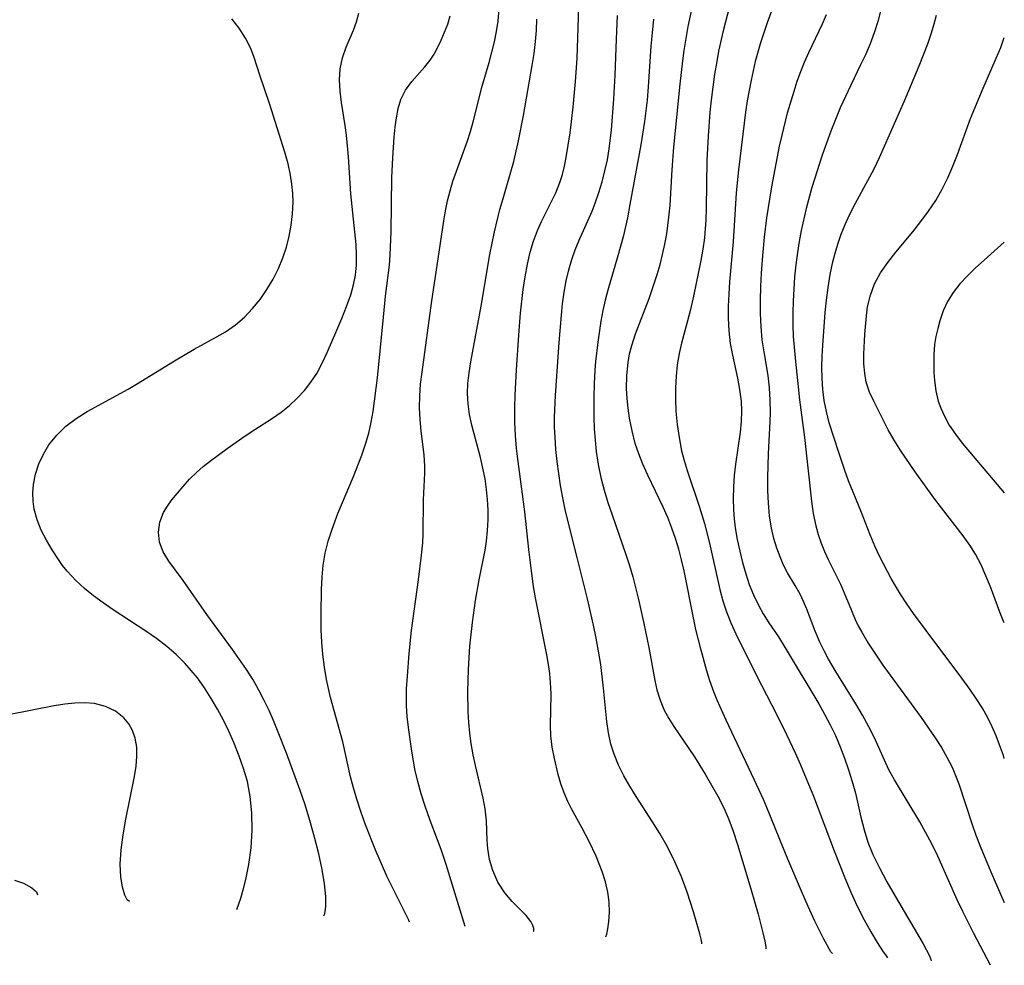
# Model space of a CAD drawing. Extents: x 1756323 to 1761544, y 3215328 to 3215715.
# Drawn here: x 1761401 to 1761544, y 3215328 to 3215466 of the extents above; entities that cross this region are included whole.
import ezdxf

# ---------------------------------------------------------------- set-up
doc = ezdxf.new("R2010")
doc.units = 0

msp = doc.modelspace()

# ---------------------------------------------------------------- linework, layer by layer
at = {"layer": 'Unknown_Line_Type', "color": 0}
for points in [[(1761505.08, 3215471.51, 1966), (1761503.15, 3215464.03, 1966), (1761502.48, 3215461.06, 1966), (1761502.2, 3215459.56, 1966), (1761501.89, 3215457.7, 1966), (1761501.63, 3215455.82, 1966), (1761501.4, 3215453.94, 1966), (1761501.23, 3215452.19, 1966), (1761500.96, 3215448.7, 1966), (1761500.77, 3215445.16, 1966), (1761500.67, 3215438.27, 1966), (1761500.61, 3215436.56, 1966), (1761500.42, 3215433.93, 1966), (1761500.19, 3215432.28, 1966), (1761499.91, 3215430.63, 1966), (1761498.82, 3215425.44, 1966), (1761498.39, 3215423.53, 1966), (1761497.92, 3215421.65, 1966), (1761497.11, 3215418.64, 1966), (1761496.76, 3215417.13, 1966), (1761496.48, 3215415.48, 1966), (1761496.31, 3215413.82, 1966), (1761496.22, 3215412.13, 1966), (1761496.21, 3215410.43, 1966), (1761496.28, 3215408.74, 1966), (1761496.45, 3215406.81, 1966), (1761496.73, 3215404.89, 1966), (1761497.11, 3215402.98, 1966), (1761497.49, 3215401.54, 1966), (1761497.91, 3215400.12, 1966), (1761499.68, 3215394.94, 1966), (1761500.44, 3215392.39, 1966), (1761501.17, 3215389.57, 1966), (1761502.66, 3215382.82, 1966), (1761503.11, 3215381.17, 1966), (1761503.63, 3215379.55, 1966), (1761504.27, 3215377.95, 1966), (1761504.99, 3215376.37, 1966), (1761507.92, 3215370.43, 1966), (1761510.21, 3215365.99, 1966), (1761511.94, 3215362.55, 1966), (1761513.59, 3215359.07, 1966), (1761514.37, 3215357.31, 1966), (1761516.25, 3215352.76, 1966), (1761519.29, 3215344.8, 1966), (1761520.83, 3215340.91, 1966), (1761521.7, 3215338.83, 1966), (1761522.61, 3215336.8, 1966), (1761523.62, 3215334.81, 1966), (1761524.61, 3215333.03, 1966), (1761525.54, 3215331.49, 1966), (1761526.29, 3215330.3, 1966), (1761526.81, 3215329.54, 1966), (1761527.03, 3215329.28, 1966)], [(1761519.01, 3215329.88, 1964), (1761518.8, 3215330.16, 1964), (1761517.78, 3215331.97, 1964), (1761516.48, 3215334.62, 1964), (1761515.52, 3215336.71, 1964), (1761514.51, 3215338.97, 1964), (1761512.54, 3215343.61, 1964), (1761509.5, 3215351.11, 1964), (1761508.99, 3215352.28, 1964), (1761507.65, 3215355.18, 1964), (1761503.57, 3215363.8, 1964), (1761502.27, 3215366.72, 1964), (1761501.78, 3215367.93, 1964), (1761501.23, 3215369.51, 1964), (1761500.74, 3215371.12, 1964), (1761499.97, 3215373.99, 1964), (1761499.19, 3215377.02, 1964), (1761498.81, 3215378.71, 1964), (1761497.47, 3215385.54, 1964), (1761497.1, 3215387.11, 1964), (1761496.69, 3215388.68, 1964), (1761496.23, 3215390.22, 1964), (1761495.7, 3215391.75, 1964), (1761495.1, 3215393.28, 1964), (1761494.44, 3215394.8, 1964), (1761492.19, 3215399.43, 1964), (1761491.47, 3215401.02, 1964), (1761490.88, 3215402.52, 1964), (1761490.37, 3215404.05, 1964), (1761489.9, 3215405.87, 1964), (1761489.55, 3215407.71, 1964), (1761489.34, 3215409.16, 1964), (1761489.2, 3215410.6, 1964), (1761489.12, 3215412.05, 1964), (1761489.14, 3215413.94, 1964), (1761489.32, 3215415.82, 1964), (1761489.55, 3215417.05, 1964), (1761489.86, 3215418.27, 1964), (1761490.41, 3215419.99, 1964), (1761492.37, 3215425.12, 1964), (1761492.99, 3215426.85, 1964), (1761493.55, 3215428.6, 1964), (1761493.97, 3215430.06, 1964), (1761494.35, 3215431.53, 1964), (1761494.68, 3215433.01, 1964), (1761494.95, 3215434.5, 1964), (1761495.27, 3215436.95, 1964), (1761495.42, 3215438.66, 1964), (1761495.73, 3215443.83, 1964), (1761495.98, 3215447.13, 1964), (1761496.89, 3215456.25, 1964), (1761497.28, 3215459.64, 1964), (1761497.48, 3215461.15, 1964), (1761498.07, 3215464.64, 1964), (1761499.15, 3215469.87, 1964)], [(1761511.47, 3215470.5, 1968), (1761509.52, 3215465.2, 1968), (1761508.57, 3215462.29, 1968), (1761507.81, 3215459.56, 1968), (1761507.19, 3215456.85, 1968), (1761506.65, 3215453.85, 1968), (1761506.4, 3215452.19, 1968), (1761505.38, 3215443.82, 1968), (1761505.04, 3215440.49, 1968), (1761504.6, 3215433.33, 1968), (1761504.06, 3215427.52, 1968), (1761503.95, 3215425.76, 1968), (1761503.89, 3215424.01, 1968), (1761503.89, 3215422.26, 1968), (1761503.98, 3215420.41, 1968), (1761504.18, 3215418.59, 1968), (1761504.48, 3215416.89, 1968), (1761505.22, 3215413.55, 1968), (1761505.54, 3215411.89, 1968), (1761505.76, 3215410.21, 1968), (1761505.83, 3215408.76, 1968), (1761505.77, 3215407.23, 1968), (1761505.61, 3215405.7, 1968), (1761504.93, 3215401.05, 1968), (1761504.74, 3215399.39, 1968), (1761504.63, 3215397.72, 1968), (1761504.58, 3215396.05, 1968), (1761504.63, 3215394.37, 1968), (1761504.74, 3215393.07, 1968), (1761504.91, 3215391.76, 1968), (1761505.19, 3215390.07, 1968), (1761505.55, 3215388.4, 1968), (1761505.96, 3215386.74, 1968), (1761506.43, 3215385.1, 1968), (1761506.94, 3215383.55, 1968), (1761507.53, 3215382.05, 1968), (1761508.21, 3215380.64, 1968), (1761508.98, 3215379.28, 1968), (1761509.8, 3215377.97, 1968), (1761511.17, 3215375.91, 1968), (1761512, 3215374.56, 1968), (1761517.03, 3215366.18, 1968), (1761517.88, 3215364.68, 1968), (1761518.69, 3215363.16, 1968), (1761519.45, 3215361.57, 1968), (1761520.15, 3215359.94, 1968), (1761520.79, 3215358.28, 1968), (1761521.37, 3215356.61, 1968), (1761521.89, 3215354.92, 1968), (1761522.36, 3215353.22, 1968), (1761523.16, 3215349.71, 1968), (1761523.62, 3215347.88, 1968), (1761524.17, 3215346.09, 1968), (1761524.89, 3215344.3, 1968), (1761525.84, 3215342.35, 1968), (1761526.95, 3215340.3, 1968), (1761528.14, 3215338.22, 1968), (1761532.19, 3215331.32, 1968), (1761533.12, 3215329.54, 1968), (1761533.34, 3215329.02, 1968), (1761533.37, 3215328.81, 1968)], [(1761445.08, 3215335.35, 1950), (1761445.21, 3215335.51, 1950), (1761445.32, 3215335.99, 1950), (1761445.4, 3215336.75, 1950), (1761445.38, 3215338.2, 1950), (1761445.2, 3215340.02, 1950), (1761444.86, 3215342.11, 1950), (1761444.39, 3215344.39, 1950), (1761443.78, 3215346.82, 1950), (1761443.1, 3215349.23, 1950), (1761442.38, 3215351.53, 1950), (1761441.67, 3215353.61, 1950), (1761439.68, 3215359.01, 1950), (1761438.4, 3215362.29, 1950), (1761437.79, 3215363.77, 1950), (1761437.15, 3215365.24, 1950), (1761436.46, 3215366.69, 1950), (1761435.67, 3215368.2, 1950), (1761434.82, 3215369.67, 1950), (1761433.86, 3215371.18, 1950), (1761431.82, 3215374.1, 1950), (1761428.1, 3215379.18, 1950), (1761424.67, 3215384.14, 1950), (1761422.6, 3215386.95, 1950), (1761421.77, 3215388.31, 1950), (1761421.22, 3215389.71, 1950), (1761421.08, 3215391.14, 1950), (1761421.29, 3215392.59, 1950), (1761421.82, 3215394, 1950), (1761422.38, 3215394.94, 1950), (1761423.04, 3215395.85, 1950), (1761424.66, 3215397.8, 1950), (1761425.61, 3215398.83, 1950), (1761426.62, 3215399.84, 1950), (1761427.6, 3215400.69, 1950), (1761428.62, 3215401.51, 1950), (1761431.05, 3215403.29, 1950), (1761433.68, 3215405.13, 1950), (1761435.08, 3215406.07, 1950), (1761437.67, 3215407.72, 1950), (1761438.91, 3215408.58, 1950), (1761440.12, 3215409.56, 1950), (1761441.24, 3215410.62, 1950), (1761442.29, 3215411.75, 1950), (1761443.24, 3215412.96, 1950), (1761444.08, 3215414.23, 1950), (1761444.88, 3215415.71, 1950), (1761445.58, 3215417.26, 1950), (1761446.99, 3215420.52, 1950), (1761447.73, 3215422.22, 1950), (1761448.42, 3215423.93, 1950), (1761449.02, 3215425.66, 1950), (1761449.41, 3215427.08, 1950), (1761449.7, 3215428.51, 1950), (1761449.86, 3215429.95, 1950), (1761449.88, 3215431.46, 1950), (1761449.79, 3215432.97, 1950), (1761449.06, 3215440.31, 1950), (1761448.68, 3215445.69, 1950), (1761448.4, 3215448.87, 1950), (1761448.23, 3215450.26, 1950), (1761447.7, 3215453.6, 1950), (1761447.49, 3215455.24, 1950), (1761447.4, 3215456.89, 1950), (1761447.5, 3215458.5, 1950), (1761447.83, 3215460.11, 1950), (1761448.34, 3215461.64, 1950), (1761449.42, 3215464.13, 1950), (1761449.88, 3215465.35, 1950), (1761450.19, 3215466.6, 1950)], [(1761465.64, 3215333.83, 1954), (1761462.89, 3215342.85, 1954), (1761462.14, 3215345.02, 1954), (1761460.57, 3215349.24, 1954), (1761459.85, 3215351.3, 1954), (1761459.27, 3215353.12, 1954), (1761458.78, 3215354.91, 1954), (1761458.36, 3215356.71, 1954), (1761457.87, 3215359.65, 1954), (1761457.42, 3215362.73, 1954), (1761457.23, 3215364.34, 1954), (1761457.12, 3215365.94, 1954), (1761457.12, 3215367.16, 1954), (1761457.15, 3215368.38, 1954), (1761457.25, 3215370.21, 1954), (1761457.5, 3215373.53, 1954), (1761457.86, 3215376.85, 1954), (1761458.86, 3215384.22, 1954), (1761459.32, 3215387.81, 1954), (1761459.5, 3215389.61, 1954), (1761459.57, 3215390.88, 1954), (1761459.58, 3215395.84, 1954), (1761459.77, 3215399.72, 1954), (1761459.77, 3215400.73, 1954), (1761459.67, 3215402.4, 1954), (1761459.25, 3215405.82, 1954), (1761459.1, 3215407.51, 1954), (1761459.02, 3215409.22, 1954), (1761459.04, 3215410.94, 1954), (1761459.17, 3215412.68, 1954), (1761459.39, 3215414.42, 1954), (1761460.8, 3215424.78, 1954), (1761461.59, 3215429.91, 1954), (1761462.54, 3215436.41, 1954), (1761462.8, 3215437.88, 1954), (1761463.1, 3215439.32, 1954), (1761463.45, 3215440.76, 1954), (1761463.86, 3215442.16, 1954), (1761464.37, 3215443.63, 1954), (1761466, 3215448.01, 1954), (1761466.44, 3215449.4, 1954), (1761466.83, 3215450.8, 1954), (1761468.14, 3215455.98, 1954), (1761469.13, 3215459.44, 1954), (1761469.54, 3215460.93, 1954), (1761469.9, 3215462.42, 1954), (1761470.21, 3215463.93, 1954), (1761470.44, 3215465.45, 1954), (1761470.59, 3215467.27, 1954)], [(1761486.1, 3215332.32, 1958), (1761486.24, 3215332.73, 1958), (1761486.4, 3215333.48, 1958), (1761486.55, 3215334.55, 1958), (1761486.63, 3215335.88, 1958), (1761486.59, 3215337.41, 1958), (1761486.39, 3215338.83, 1958), (1761486.05, 3215340.31, 1958), (1761485.58, 3215341.83, 1958), (1761484.7, 3215344.03, 1958), (1761483.69, 3215346.16, 1958), (1761482.64, 3215348.12, 1958), (1761481.1, 3215350.91, 1958), (1761480.59, 3215351.98, 1958), (1761480.04, 3215353.27, 1958), (1761479.57, 3215354.58, 1958), (1761479.17, 3215355.91, 1958), (1761478.63, 3215358.23, 1958), (1761478.31, 3215359.89, 1958), (1761478.1, 3215361.55, 1958), (1761478.04, 3215363.02, 1958), (1761478.13, 3215367.54, 1958), (1761478.1, 3215368.57, 1958), (1761477.94, 3215370.62, 1958), (1761477.81, 3215371.64, 1958), (1761477.54, 3215373.29, 1958), (1761475.87, 3215381.59, 1958), (1761475.59, 3215383.25, 1958), (1761475.34, 3215385.16, 1958), (1761474.9, 3215388.61, 1958), (1761474.31, 3215394.08, 1958), (1761473.34, 3215401.41, 1958), (1761473.13, 3215403.3, 1958), (1761472.97, 3215405.18, 1958), (1761472.87, 3215407.07, 1958), (1761472.85, 3215409.24, 1958), (1761472.9, 3215411.07, 1958), (1761473.09, 3215414.75, 1958), (1761473.43, 3215419.78, 1958), (1761473.69, 3215422.96, 1958), (1761474.07, 3215426.41, 1958), (1761474.35, 3215428.25, 1958), (1761474.69, 3215430.08, 1958), (1761475.12, 3215431.87, 1958), (1761475.6, 3215433.46, 1958), (1761476.18, 3215435.01, 1958), (1761476.75, 3215436.29, 1958), (1761478.82, 3215440.46, 1958), (1761479.42, 3215441.96, 1958), (1761479.79, 3215443.14, 1958), (1761480.08, 3215444.35, 1958), (1761480.33, 3215445.59, 1958), (1761480.63, 3215447.38, 1958), (1761480.9, 3215449.2, 1958), (1761481.35, 3215452.91, 1958), (1761481.7, 3215456.67, 1958), (1761481.91, 3215459.99, 1958), (1761482.18, 3215467.49, 1958)], [(1761500.04, 3215331.28, 1960), (1761500.04, 3215331.48, 1960), (1761499.94, 3215331.98, 1960), (1761499.76, 3215332.74, 1960), (1761498.81, 3215335.97, 1960), (1761497.92, 3215338.81, 1960), (1761497.09, 3215341.02, 1960), (1761496.11, 3215343.24, 1960), (1761495.04, 3215345.38, 1960), (1761493.95, 3215347.34, 1960), (1761492.89, 3215349.04, 1960), (1761490.5, 3215352.71, 1960), (1761489.57, 3215354.21, 1960), (1761488.71, 3215355.73, 1960), (1761487.93, 3215357.29, 1960), (1761487.29, 3215358.88, 1960), (1761486.84, 3215360.35, 1960), (1761486.5, 3215361.98, 1960), (1761486.26, 3215363.64, 1960), (1761485.77, 3215368.46, 1960), (1761485.35, 3215371.92, 1960), (1761485.04, 3215373.83, 1960), (1761484.69, 3215375.74, 1960), (1761484.3, 3215377.64, 1960), (1761483.43, 3215381.43, 1960), (1761481.95, 3215387.44, 1960), (1761480.61, 3215392.67, 1960), (1761480.19, 3215394.43, 1960), (1761479.83, 3215396.16, 1960), (1761479.52, 3215397.91, 1960), (1761479.25, 3215399.66, 1960), (1761479.02, 3215401.42, 1960), (1761478.84, 3215403.18, 1960), (1761478.71, 3215404.95, 1960), (1761478.65, 3215406.4, 1960), (1761478.64, 3215407.85, 1960), (1761478.76, 3215411.02, 1960), (1761479.29, 3215418.74, 1960), (1761479.63, 3215422.68, 1960), (1761479.81, 3215424.36, 1960), (1761480.04, 3215426.02, 1960), (1761480.32, 3215427.67, 1960), (1761480.7, 3215429.29, 1960), (1761481.13, 3215430.76, 1960), (1761481.64, 3215432.2, 1960), (1761482.22, 3215433.61, 1960), (1761484.09, 3215437.79, 1960), (1761484.55, 3215438.97, 1960), (1761485.09, 3215440.51, 1960), (1761485.56, 3215442.07, 1960), (1761485.97, 3215443.65, 1960), (1761486.32, 3215445.25, 1960), (1761486.6, 3215446.87, 1960), (1761486.92, 3215449.64, 1960), (1761487.27, 3215454.09, 1960), (1761487.43, 3215457.56, 1960), (1761487.62, 3215462.79, 1960), (1761487.8, 3215466.27, 1960)], [(1761541.99, 3215328.18, 1970), (1761539.56, 3215332.81, 1970), (1761537.96, 3215336, 1970), (1761537.16, 3215337.71, 1970), (1761534.32, 3215344.05, 1970), (1761533.48, 3215345.83, 1970), (1761532.62, 3215347.46, 1970), (1761531.71, 3215349.06, 1970), (1761528.04, 3215355.13, 1970), (1761527.24, 3215356.62, 1970), (1761525.13, 3215361.26, 1970), (1761524.32, 3215362.87, 1970), (1761523.39, 3215364.53, 1970), (1761522.41, 3215366.17, 1970), (1761519.4, 3215371.04, 1970), (1761518.46, 3215372.68, 1970), (1761517.81, 3215373.91, 1970), (1761517.21, 3215375.15, 1970), (1761516.52, 3215376.77, 1970), (1761515.29, 3215379.96, 1970), (1761514.83, 3215381.08, 1970), (1761514.32, 3215382.15, 1970), (1761513.63, 3215383.39, 1970), (1761512.51, 3215385.24, 1970), (1761511.93, 3215386.37, 1970), (1761511.42, 3215387.56, 1970), (1761510.96, 3215388.8, 1970), (1761510.52, 3215390.24, 1970), (1761510.17, 3215391.73, 1970), (1761509.89, 3215393.52, 1970), (1761509.73, 3215395.36, 1970), (1761509.65, 3215397.22, 1970), (1761509.64, 3215399.1, 1970), (1761509.75, 3215402.53, 1970), (1761509.99, 3215407.24, 1970), (1761510.03, 3215408.53, 1970), (1761509.99, 3215410.34, 1970), (1761509.87, 3215412.14, 1970), (1761509.66, 3215413.92, 1970), (1761509.09, 3215417.38, 1970), (1761508.83, 3215419.11, 1970), (1761508.65, 3215421.02, 1970), (1761508.57, 3215422.95, 1970), (1761508.56, 3215424.89, 1970), (1761508.61, 3215426.84, 1970), (1761508.71, 3215428.79, 1970), (1761508.9, 3215431.3, 1970), (1761509.16, 3215434.04, 1970), (1761509.5, 3215436.86, 1970), (1761509.72, 3215438.36, 1970), (1761510.22, 3215441.36, 1970), (1761511.34, 3215447.26, 1970), (1761511.7, 3215448.88, 1970), (1761512.51, 3215452.09, 1970), (1761513.44, 3215455.25, 1970), (1761513.91, 3215456.69, 1970), (1761514.42, 3215458.1, 1970), (1761514.98, 3215459.49, 1970), (1761515.61, 3215460.89, 1970), (1761517.56, 3215465.02, 1970), (1761518.14, 3215466.42, 1970)], [(1761526.11, 3215467.25, 1972), (1761525.62, 3215465.36, 1972), (1761525.09, 3215463.73, 1972), (1761524.49, 3215462.12, 1972), (1761523.82, 3215460.54, 1972), (1761523.12, 3215459.06, 1972), (1761521.68, 3215456.12, 1972), (1761520.16, 3215452.82, 1972), (1761519.45, 3215451.15, 1972), (1761518.79, 3215449.46, 1972), (1761517.54, 3215445.94, 1972), (1761516.04, 3215441.24, 1972), (1761515.2, 3215438.19, 1972), (1761514.5, 3215435.01, 1972), (1761514.2, 3215433.41, 1972), (1761513.94, 3215431.8, 1972), (1761513.71, 3215430.03, 1972), (1761513.53, 3215428.25, 1972), (1761513.39, 3215426.47, 1972), (1761513.3, 3215424.75, 1972), (1761513.26, 3215423.02, 1972), (1761513.27, 3215421.3, 1972), (1761513.34, 3215419.59, 1972), (1761513.66, 3215415.96, 1972), (1761514.05, 3215412.26, 1972), (1761514.26, 3215410.38, 1972), (1761514.98, 3215404.91, 1972), (1761515.96, 3215395.67, 1972), (1761516.24, 3215393.86, 1972), (1761516.61, 3215392.08, 1972), (1761516.97, 3215390.8, 1972), (1761517.4, 3215389.54, 1972), (1761517.88, 3215388.33, 1972), (1761518.41, 3215387.15, 1972), (1761520.21, 3215383.59, 1972), (1761520.75, 3215382.33, 1972), (1761521.77, 3215379.75, 1972), (1761522.33, 3215378.45, 1972), (1761522.78, 3215377.52, 1972), (1761523.28, 3215376.6, 1972), (1761524.24, 3215374.99, 1972), (1761525.27, 3215373.4, 1972), (1761526.35, 3215371.82, 1972), (1761531.91, 3215364.19, 1972), (1761533.95, 3215361.25, 1972), (1761534.85, 3215359.86, 1972), (1761535.67, 3215358.44, 1972), (1761536.41, 3215356.99, 1972), (1761536.92, 3215355.78, 1972), (1761537.38, 3215354.55, 1972), (1761539.33, 3215348.66, 1972), (1761539.88, 3215347.11, 1972), (1761540.49, 3215345.5, 1972), (1761542.05, 3215341.75, 1972), (1761544, 3215337.32, 1972)], [(1761544, 3215358.22, 1974), (1761543.86, 3215358.67, 1974), (1761543.32, 3215360.23, 1974), (1761542.81, 3215361.56, 1974), (1761542.25, 3215362.86, 1974), (1761541.62, 3215364.14, 1974), (1761540.81, 3215365.57, 1974), (1761539.93, 3215366.96, 1974), (1761538.99, 3215368.33, 1974), (1761537.83, 3215369.93, 1974), (1761532.64, 3215376.84, 1974), (1761530.82, 3215379.32, 1974), (1761529.84, 3215380.72, 1974), (1761528.91, 3215382.13, 1974), (1761528.04, 3215383.57, 1974), (1761527.57, 3215384.41, 1974), (1761525.93, 3215387.54, 1974), (1761525.24, 3215389.02, 1974), (1761524.52, 3215390.74, 1974), (1761523.16, 3215394.23, 1974), (1761521.38, 3215398.62, 1974), (1761520.82, 3215400.09, 1974), (1761519.99, 3215402.56, 1974), (1761518.57, 3215407.05, 1974), (1761518.15, 3215408.7, 1974), (1761517.84, 3215410.29, 1974), (1761517.64, 3215411.89, 1974), (1761517.52, 3215413.52, 1974), (1761517.48, 3215415.14, 1974), (1761517.52, 3215416.71, 1974), (1761517.61, 3215418.29, 1974), (1761517.96, 3215423.07, 1974), (1761518.15, 3215424.85, 1974), (1761518.39, 3215426.72, 1974), (1761518.7, 3215428.59, 1974), (1761519.08, 3215430.44, 1974), (1761519.41, 3215431.72, 1974), (1761519.79, 3215433, 1974), (1761520.29, 3215434.45, 1974), (1761520.87, 3215435.89, 1974), (1761521.51, 3215437.29, 1974), (1761522.36, 3215438.97, 1974), (1761524.18, 3215442.29, 1974), (1761525.07, 3215443.97, 1974), (1761525.86, 3215445.6, 1974), (1761527.34, 3215448.89, 1974), (1761529.5, 3215453.84, 1974), (1761531.63, 3215458.94, 1974), (1761532.87, 3215462.15, 1974), (1761533.42, 3215463.75, 1974), (1761533.82, 3215465.03, 1974), (1761534.16, 3215466.31, 1974)], [(1761432.49, 3215336.29, 1948), (1761433.04, 3215337.92, 1948), (1761433.41, 3215339.15, 1948), (1761433.79, 3215340.64, 1948), (1761434.22, 3215342.84, 1948), (1761434.53, 3215345.27, 1948), (1761434.7, 3215347.8, 1948), (1761434.67, 3215350.33, 1948), (1761434.42, 3215352.73, 1948), (1761434, 3215354.88, 1948), (1761433.44, 3215356.77, 1948), (1761432.81, 3215358.6, 1948), (1761432.03, 3215360.56, 1948), (1761431.3, 3215362.22, 1948), (1761430.51, 3215363.84, 1948), (1761429.66, 3215365.43, 1948), (1761428.76, 3215366.99, 1948), (1761427.79, 3215368.5, 1948), (1761426.75, 3215369.95, 1948), (1761425.85, 3215371.06, 1948), (1761424.91, 3215372.12, 1948), (1761423.65, 3215373.37, 1948), (1761422.3, 3215374.54, 1948), (1761420.81, 3215375.69, 1948), (1761419.26, 3215376.76, 1948), (1761414.5, 3215379.87, 1948), (1761413.05, 3215380.86, 1948), (1761411.65, 3215381.9, 1948), (1761410.31, 3215382.98, 1948), (1761409.06, 3215384.13, 1948), (1761407.81, 3215385.49, 1948), (1761407.16, 3215386.32, 1948), (1761406.55, 3215387.18, 1948), (1761405.64, 3215388.57, 1948), (1761404.8, 3215389.99, 1948), (1761404.05, 3215391.45, 1948), (1761403.45, 3215392.94, 1948), (1761403.02, 3215394.47, 1948), (1761402.86, 3215395.67, 1948), (1761402.83, 3215396.87, 1948), (1761402.92, 3215398.08, 1948), (1761403.23, 3215399.59, 1948), (1761403.71, 3215401.06, 1948), (1761404.36, 3215402.48, 1948), (1761405.16, 3215403.82, 1948), (1761406.29, 3215405.25, 1948), (1761407.61, 3215406.53, 1948), (1761409.11, 3215407.66, 1948), (1761410.73, 3215408.68, 1948), (1761416.66, 3215411.95, 1948), (1761417.88, 3215412.66, 1948), (1761423.43, 3215416.07, 1948), (1761426.29, 3215417.73, 1948), (1761429.29, 3215419.39, 1948), (1761430.82, 3215420.29, 1948), (1761432.27, 3215421.28, 1948), (1761433.57, 3215422.4, 1948), (1761434.75, 3215423.64, 1948), (1761435.85, 3215424.99, 1948), (1761436.84, 3215426.42, 1948), (1761437.74, 3215427.92, 1948), (1761438.53, 3215429.49, 1948), (1761439.15, 3215431.01, 1948), (1761439.67, 3215432.57, 1948), (1761440.08, 3215434.16, 1948), (1761440.39, 3215435.77, 1948), (1761440.58, 3215437.4, 1948), (1761440.64, 3215439.1, 1948), (1761440.6, 3215440.42, 1948), (1761440.48, 3215441.74, 1948), (1761440.29, 3215443.04, 1948), (1761439.91, 3215444.71, 1948), (1761439.45, 3215446.37, 1948), (1761438.34, 3215449.94, 1948), (1761437.21, 3215453.44, 1948), (1761435.81, 3215457.57, 1948), (1761434.97, 3215460.13, 1948), (1761434.49, 3215461.46, 1948), (1761433.74, 3215462.97, 1948), (1761432.82, 3215464.41, 1948), (1761431.75, 3215465.76, 1948)], [(1761457.55, 3215334.43, 1952), (1761457.46, 3215334.72, 1952), (1761457.1, 3215335.5, 1952), (1761455.13, 3215339.41, 1952), (1761454.29, 3215341.14, 1952), (1761453.47, 3215342.95, 1952), (1761452.67, 3215344.83, 1952), (1761451.19, 3215348.6, 1952), (1761450.48, 3215350.56, 1952), (1761449.9, 3215352.34, 1952), (1761449.42, 3215353.97, 1952), (1761449, 3215355.6, 1952), (1761447.89, 3215360.69, 1952), (1761446.09, 3215367.12, 1952), (1761445.49, 3215369.73, 1952), (1761445.19, 3215371.54, 1952), (1761444.95, 3215373.35, 1952), (1761444.8, 3215375.16, 1952), (1761444.72, 3215376.97, 1952), (1761444.72, 3215379.26, 1952), (1761444.77, 3215382.83, 1952), (1761444.86, 3215384.6, 1952), (1761445.02, 3215386.35, 1952), (1761445.3, 3215388.08, 1952), (1761445.75, 3215389.84, 1952), (1761446.3, 3215391.58, 1952), (1761447.14, 3215393.85, 1952), (1761449.43, 3215399.24, 1952), (1761450.63, 3215402.36, 1952), (1761451.16, 3215403.94, 1952), (1761451.63, 3215405.54, 1952), (1761452.01, 3215407.15, 1952), (1761452.28, 3215408.67, 1952), (1761452.91, 3215413.57, 1952), (1761453.76, 3215422.42, 1952), (1761454.09, 3215425.47, 1952), (1761454.64, 3215429.95, 1952), (1761454.77, 3215431.44, 1952), (1761454.9, 3215434.8, 1952), (1761455.01, 3215442.72, 1952), (1761455.12, 3215445.56, 1952), (1761455.33, 3215448.57, 1952), (1761455.47, 3215450.01, 1952), (1761455.65, 3215451.39, 1952), (1761455.9, 3215452.75, 1952), (1761456.28, 3215454.02, 1952), (1761456.99, 3215455.4, 1952), (1761457.9, 3215456.67, 1952), (1761459.77, 3215458.78, 1952), (1761460.56, 3215459.74, 1952), (1761461.15, 3215460.65, 1952), (1761461.68, 3215461.63, 1952), (1761462.17, 3215462.66, 1952), (1761462.66, 3215463.81, 1952), (1761463.11, 3215464.99, 1952), (1761463.49, 3215466.2, 1952)], [(1761475.58, 3215333.09, 1956), (1761475.65, 3215333.21, 1956), (1761475.65, 3215333.53, 1956), (1761475.5, 3215333.99, 1956), (1761475.19, 3215334.57, 1956), (1761474.51, 3215335.41, 1956), (1761472.49, 3215337.46, 1956), (1761471.4, 3215338.73, 1956), (1761470.42, 3215340.25, 1956), (1761469.66, 3215341.94, 1956), (1761469.19, 3215343.56, 1956), (1761468.93, 3215345.16, 1956), (1761468.86, 3215346.33, 1956), (1761468.75, 3215349.2, 1956), (1761468.58, 3215350.92, 1956), (1761468.28, 3215352.5, 1956), (1761467.16, 3215357.21, 1956), (1761466.82, 3215358.8, 1956), (1761466.54, 3215360.41, 1956), (1761466.34, 3215361.94, 1956), (1761466.2, 3215363.49, 1956), (1761466.1, 3215365.04, 1956), (1761466.05, 3215367.97, 1956), (1761466.13, 3215371.16, 1956), (1761466.35, 3215374.59, 1956), (1761466.7, 3215378.01, 1956), (1761467.15, 3215381.23, 1956), (1761467.69, 3215384.24, 1956), (1761468.54, 3215388.53, 1956), (1761468.74, 3215389.85, 1956), (1761468.9, 3215391.4, 1956), (1761468.98, 3215392.95, 1956), (1761468.97, 3215394.41, 1956), (1761468.9, 3215395.87, 1956), (1761468.76, 3215397.33, 1956), (1761468.54, 3215398.9, 1956), (1761468.24, 3215400.46, 1956), (1761467.89, 3215402.01, 1956), (1761466.63, 3215406.69, 1956), (1761466.3, 3215408.25, 1956), (1761466.07, 3215409.81, 1956), (1761465.99, 3215411.28, 1956), (1761466.04, 3215412.75, 1956), (1761466.21, 3215414.33, 1956), (1761466.46, 3215415.92, 1956), (1761467.96, 3215423.98, 1956), (1761469.23, 3215431.52, 1956), (1761469.92, 3215434.81, 1956), (1761470.71, 3215438.07, 1956), (1761471.15, 3215439.67, 1956), (1761472.3, 3215443.55, 1956), (1761472.7, 3215445.04, 1956), (1761473.41, 3215448.05, 1956), (1761474.12, 3215451.7, 1956), (1761475.39, 3215458.96, 1956), (1761475.67, 3215460.71, 1956), (1761475.89, 3215462.47, 1956), (1761476.02, 3215464.09, 1956), (1761476.08, 3215465.71, 1956)], [(1761493.03, 3215465.7, 1962), (1761492.82, 3215463.74, 1962), (1761492.65, 3215461.78, 1962), (1761492.25, 3215455.88, 1962), (1761492.09, 3215453.92, 1962), (1761491.72, 3215450.82, 1962), (1761491.18, 3215447.45, 1962), (1761489.6, 3215438.8, 1962), (1761489.23, 3215436.86, 1962), (1761488.61, 3215434.08, 1962), (1761487.85, 3215431.3, 1962), (1761486.4, 3215426.34, 1962), (1761486, 3215424.85, 1962), (1761485.64, 3215423.35, 1962), (1761485.35, 3215421.83, 1962), (1761484.91, 3215418.77, 1962), (1761484.6, 3215415.96, 1962), (1761484.5, 3215414.69, 1962), (1761484.4, 3215412.72, 1962), (1761484.35, 3215410.75, 1962), (1761484.34, 3215407.82, 1962), (1761484.4, 3215406.17, 1962), (1761484.52, 3215404.52, 1962), (1761484.71, 3215402.87, 1962), (1761485, 3215400.97, 1962), (1761485.39, 3215399.08, 1962), (1761485.86, 3215397.25, 1962), (1761486.39, 3215395.44, 1962), (1761486.99, 3215393.65, 1962), (1761489.02, 3215387.91, 1962), (1761489.53, 3215386.28, 1962), (1761490, 3215384.64, 1962), (1761490.84, 3215381.34, 1962), (1761491.63, 3215377.86, 1962), (1761492.32, 3215374.4, 1962), (1761493.19, 3215369.59, 1962), (1761493.51, 3215368.21, 1962), (1761493.98, 3215366.7, 1962), (1761494.58, 3215365.25, 1962), (1761495.23, 3215364.04, 1962), (1761495.98, 3215362.88, 1962), (1761498.17, 3215359.7, 1962), (1761498.97, 3215358.48, 1962), (1761500.51, 3215355.98, 1962), (1761501.46, 3215354.37, 1962), (1761502.37, 3215352.75, 1962), (1761503.22, 3215351.09, 1962), (1761503.98, 3215349.4, 1962), (1761504.61, 3215347.69, 1962), (1761505.23, 3215345.74, 1962), (1761507.16, 3215339.28, 1962), (1761508.23, 3215335.61, 1962), (1761508.93, 3215332.92, 1962), (1761509.19, 3215331.69, 1962), (1761509.33, 3215330.89, 1962), (1761509.34, 3215330.59, 1962)], [(1761544, 3215377.96, 1976), (1761543.95, 3215378.08, 1976), (1761543.34, 3215379.51, 1976), (1761541.97, 3215383.22, 1976), (1761541.32, 3215384.82, 1976), (1761540.62, 3215386.4, 1976), (1761539.82, 3215387.93, 1976), (1761539, 3215389.27, 1976), (1761538.04, 3215390.62, 1976), (1761534.85, 3215394.68, 1976), (1761533.76, 3215396.14, 1976), (1761531.05, 3215399.92, 1976), (1761528.94, 3215402.99, 1976), (1761527.98, 3215404.52, 1976), (1761527.11, 3215406.04, 1976), (1761525.02, 3215410.2, 1976), (1761524.41, 3215411.49, 1976), (1761523.93, 3215412.95, 1976), (1761523.71, 3215414.27, 1976), (1761523.61, 3215415.63, 1976), (1761523.61, 3215417.04, 1976), (1761523.74, 3215419.92, 1976), (1761523.95, 3215422.58, 1976), (1761524.14, 3215423.89, 1976), (1761524.54, 3215425.6, 1976), (1761525.16, 3215427.25, 1976), (1761526.02, 3215428.84, 1976), (1761527.07, 3215430.36, 1976), (1761528.23, 3215431.85, 1976), (1761530.7, 3215434.82, 1976), (1761531.86, 3215436.29, 1976), (1761532.98, 3215437.81, 1976), (1761534.03, 3215439.38, 1976), (1761534.98, 3215441.01, 1976), (1761535.79, 3215442.64, 1976), (1761536.52, 3215444.33, 1976), (1761537.19, 3215446.05, 1976), (1761539.11, 3215451.26, 1976), (1761539.94, 3215453.36, 1976), (1761540.78, 3215455.37, 1976), (1761542.84, 3215460.06, 1976), (1761543.48, 3215461.61, 1976), (1761544, 3215463.07, 1976)], [(1761544, 3215433.29, 1978), (1761541.05, 3215430.7, 1978), (1761539.82, 3215429.58, 1978), (1761538.64, 3215428.43, 1978), (1761537.54, 3215427.23, 1978), (1761536.56, 3215425.98, 1978), (1761535.74, 3215424.67, 1978), (1761535.13, 3215423.3, 1978), (1761534.64, 3215421.88, 1978), (1761534.32, 3215420.73, 1978), (1761534.05, 3215419.58, 1978), (1761533.86, 3215418.41, 1978), (1761533.76, 3215416.97, 1978), (1761533.78, 3215414.36, 1978), (1761533.85, 3215413.2, 1978), (1761534.05, 3215411.69, 1978), (1761534.4, 3215410.21, 1978), (1761534.78, 3215409.15, 1978), (1761535.25, 3215408.11, 1978), (1761536.01, 3215406.72, 1978), (1761536.9, 3215405.38, 1978), (1761537.88, 3215404.09, 1978), (1761544, 3215396.88, 1978)], [(1761416.86, 3215337.44, 1946), (1761416.54, 3215337.68, 1946), (1761416.19, 3215338.4, 1946), (1761415.85, 3215339.53, 1946), (1761415.61, 3215341.02, 1946), (1761415.54, 3215342.87, 1946), (1761415.66, 3215344.95, 1946), (1761415.94, 3215347.17, 1946), (1761416.33, 3215349.44, 1946), (1761417.59, 3215355.63, 1946), (1761417.83, 3215357.11, 1946), (1761417.95, 3215358.54, 1946), (1761417.93, 3215359.91, 1946), (1761417.71, 3215361.21, 1946), (1761417.32, 3215362.29, 1946), (1761416.77, 3215363.27, 1946), (1761416.05, 3215364.14, 1946), (1761414.83, 3215365.11, 1946), (1761413.38, 3215365.81, 1946), (1761411.77, 3215366.23, 1946), (1761410.39, 3215366.35, 1946), (1761408.94, 3215366.31, 1946), (1761407.46, 3215366.15, 1946), (1761405.94, 3215365.91, 1946), (1761399.31, 3215364.59, 1946)], [(1761400.18, 3215340.57, 1944), (1761401.47, 3215340.1, 1944), (1761402.66, 3215339.46, 1944), (1761403.36, 3215338.86, 1944), (1761403.51, 3215338.43, 1944)]]:
    msp.add_polyline3d(points, dxfattribs=at)

doc.saveas('drawing.dxf')
